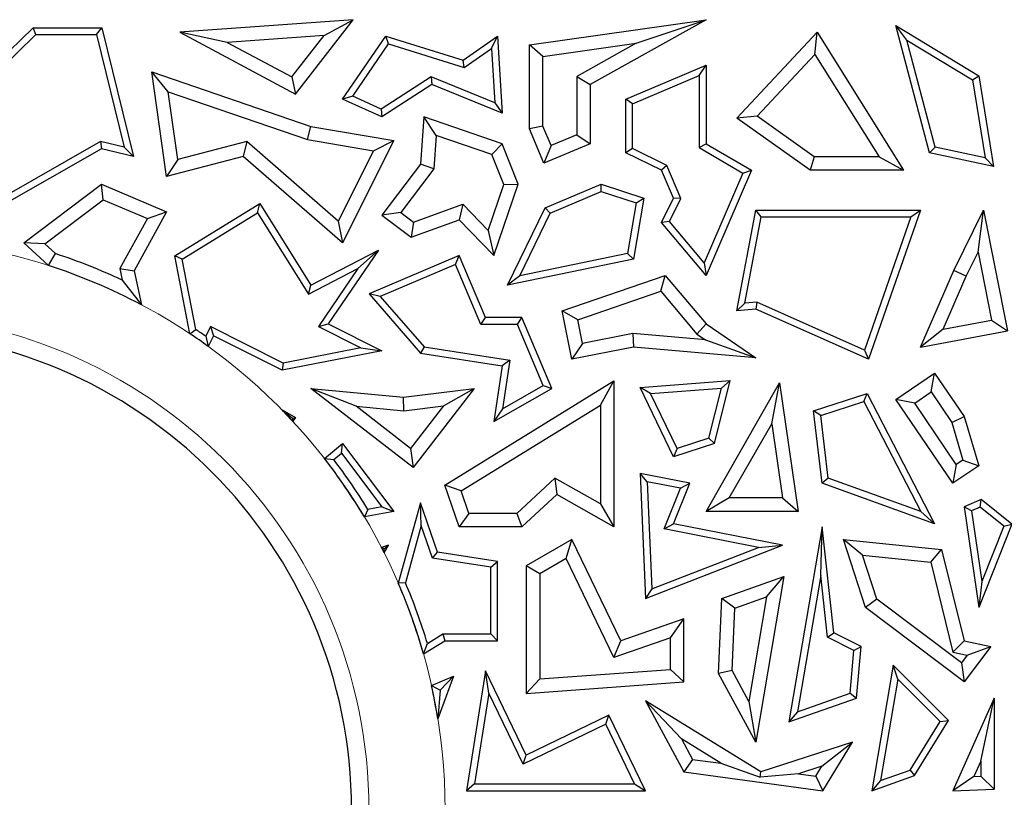
# Model space of a CAD drawing. Units: millimetres. Extents: x 0 to 420, y 0 to 297.
# Drawn here: x 137 to 143, y 170 to 175 of the extents above; entities that cross this region are included whole.
import ezdxf

# ---------------------------------------------------------------- set-up
doc = ezdxf.new("R2010")
doc.units = ezdxf.units.MM

msp = doc.modelspace()

# ---------------------------------------------------------------- linework, layer by layer
at = {"color": 7, "linetype": 'Continuous', "lineweight": 25}
for p, q in [((136.4088, 174.2661), (136.9698, 174.807)), ((136.9876, 174.7629), (136.9698, 174.807)), ((136.9698, 174.807), (137.4187, 174.807)), ((137.3841, 174.7629), (137.4187, 174.807)), ((137.4187, 174.807), (137.6245, 173.9664)), ((139.0615, 174.8599), (137.9275, 174.7774)), ((138.6848, 174.373), (139.0615, 174.8599)), ((138.8709, 174.7576), (139.0615, 174.8599)), ((140.2125, 174.6962), (141.3674, 174.8599)), ((141.3674, 174.8599), (140.6102, 174.4368)), ((140.9117, 174.7062), (141.3674, 174.8599)), ((142.6794, 174.7268), (142.6088, 174.8212)), ((142.6088, 174.8212), (143.1496, 174.4932)), ((142.8291, 173.9897), (142.6088, 174.8212)), ((136.4571, 174.2515), (136.9876, 174.7629)), ((136.9876, 174.7629), (137.3841, 174.7629)), ((137.3841, 174.7629), (137.5645, 174.0262)), ((138.2379, 174.7116), (137.9275, 174.7774)), ((137.9275, 174.7774), (138.6848, 174.373)), ((138.8709, 174.7576), (138.2379, 174.7116)), ((138.6606, 174.4858), (138.8709, 174.7576)), ((138.9916, 174.3414), (139.2743, 174.753)), ((139.2923, 174.7013), (139.2743, 174.753)), ((139.2743, 174.753), (139.779, 174.5956)), ((139.779, 174.5956), (140.0048, 174.753)), ((139.9654, 174.6718), (140.0048, 174.753)), ((140.0048, 174.753), (140.0342, 174.249)), ((141.5677, 174.2157), (142.0927, 174.7774)), ((142.0789, 174.6335), (142.0927, 174.7774)), ((142.0927, 174.7774), (142.658, 173.8757)), ((138.2379, 174.7116), (138.6606, 174.4858)), ((139.0577, 174.3598), (139.2923, 174.7013)), ((139.2923, 174.7013), (139.7865, 174.5471)), ((139.7865, 174.5471), (139.9654, 174.6718)), ((139.9654, 174.6718), (139.9862, 174.3163)), ((140.3007, 174.6196), (140.2125, 174.6962)), ((140.2125, 174.1468), (140.2125, 174.6962)), ((140.3007, 174.6196), (140.9117, 174.7062)), ((140.9117, 174.7062), (140.522, 174.4886)), ((142.6794, 174.7268), (143.1093, 174.4661)), ((142.8648, 174.0271), (142.6794, 174.7268)), ((140.3007, 174.1647), (140.3007, 174.6196)), ((141.701, 174.2292), (142.0789, 174.6335)), ((142.0789, 174.6335), (142.4986, 173.9639)), ((139.7865, 174.5471), (139.779, 174.5956)), ((140.843, 174.3395), (141.3674, 174.5617)), ((141.3234, 174.4952), (141.3674, 174.5617)), ((141.3674, 174.5617), (141.3674, 174.0494)), ((137.8522, 174.3888), (137.7447, 174.5188)), ((137.7447, 174.5188), (138.7841, 174.1627)), ((137.8417, 173.8356), (137.7447, 174.5188)), ((138.6606, 174.4858), (138.6848, 174.373)), ((139.5704, 174.4864), (139.2448, 174.2745)), ((139.9862, 174.3163), (139.5704, 174.4864)), ((139.5704, 174.4864), (139.5751, 174.4368)), ((140.522, 174.4886), (140.522, 174.1078)), ((140.522, 174.4886), (140.6102, 174.4368)), ((140.8871, 174.3103), (141.3234, 174.4952)), ((141.3234, 174.4952), (141.3234, 174.0242)), ((143.1093, 174.4661), (143.1496, 174.4932)), ((143.1496, 174.4932), (143.2466, 173.8995)), ((139.5751, 174.4368), (139.2485, 174.2243)), ((140.0342, 174.249), (139.5751, 174.4368)), ((140.6102, 174.4368), (140.6102, 174.0494)), ((143.1093, 174.4661), (143.1927, 173.9563)), ((137.8522, 174.3888), (138.7623, 174.077)), ((137.9151, 173.9459), (137.8522, 174.3888)), ((139.0577, 174.3598), (138.9916, 174.3414)), ((139.2448, 174.2745), (139.0577, 174.3598)), ((139.2485, 174.2243), (138.9916, 174.3414)), ((139.9862, 174.3163), (140.0342, 174.249)), ((140.8871, 174.3103), (140.843, 174.3395)), ((140.843, 173.9897), (140.843, 174.3395)), ((140.8871, 174.0173), (140.8871, 174.3103)), ((139.2448, 174.2745), (139.2485, 174.2243)), ((139.5238, 174.2243), (139.5018, 173.9168)), ((139.6036, 174.1038), (139.5238, 174.2243)), ((140.0342, 174.0494), (139.5238, 174.2243)), ((141.701, 174.2292), (141.5677, 174.2157)), ((142.0751, 173.9639), (141.701, 174.2292)), ((138.7623, 174.077), (138.7841, 174.1627)), ((138.7841, 174.1627), (139.3257, 174.0706)), ((140.3007, 174.1647), (140.2125, 174.1468)), ((140.3548, 174.037), (140.3007, 174.1647)), ((142.047, 173.8757), (141.5677, 174.2157)), ((139.6036, 174.1038), (139.5879, 173.8844)), ((139.9673, 173.9792), (139.6036, 174.1038)), ((140.308, 173.9214), (140.2125, 174.1468)), ((140.522, 174.1078), (140.3548, 174.037)), ((140.522, 174.1078), (140.6102, 174.0494)), ((137.4085, 174.0639), (136.6004, 173.6017)), ((137.5645, 174.0262), (137.4085, 174.0639)), ((137.4085, 174.0639), (137.4152, 174.017)), ((138.3649, 174.0634), (137.9151, 173.9459)), ((138.3649, 174.0634), (138.3422, 173.9664)), ((138.9636, 173.5436), (138.3649, 174.0634)), ((138.7623, 174.077), (139.1937, 174.0036)), ((139.3257, 174.0706), (138.9916, 173.4025)), ((139.1937, 174.0036), (139.3257, 174.0706)), ((139.9673, 173.9792), (140.0342, 174.0494)), ((140.1398, 173.7843), (140.0342, 174.0494)), ((140.6102, 174.0494), (140.308, 173.9214)), ((140.3548, 174.037), (140.308, 173.9214)), ((141.3234, 174.0242), (141.3674, 174.0494)), ((141.3674, 174.0494), (141.6641, 173.8757)), ((137.4152, 174.017), (136.5703, 173.5337)), ((137.6245, 173.9664), (137.4152, 174.017)), ((137.5645, 174.0262), (137.6245, 173.9664)), ((138.3422, 173.9664), (137.8417, 173.8356)), ((138.9916, 173.4025), (138.3422, 173.9664)), ((139.1937, 174.0036), (138.9636, 173.5436)), ((140.0458, 173.782), (139.9673, 173.9792)), ((140.8871, 174.0173), (140.843, 173.9897)), ((141.0771, 173.8757), (140.843, 173.9897)), ((141.1113, 173.9081), (140.8871, 174.0173)), ((141.3234, 174.0242), (141.6081, 173.8574)), ((142.0751, 173.9639), (142.047, 173.8757)), ((142.4986, 173.9639), (142.0751, 173.9639)), ((142.4986, 173.9639), (142.658, 173.8757)), ((142.8648, 174.0271), (142.8291, 173.9897)), ((143.2466, 173.8995), (142.8291, 173.9897)), ((143.1927, 173.9563), (142.8648, 174.0271)), ((137.9151, 173.9459), (137.8417, 173.8356)), ((139.5018, 173.9168), (139.2485, 173.5832)), ((139.5879, 173.8844), (139.5018, 173.9168)), ((141.1113, 173.9081), (141.0771, 173.8757)), ((141.203, 173.6916), (141.1113, 173.9081)), ((143.1927, 173.9563), (143.2466, 173.8995)), ((139.5879, 173.8844), (139.3721, 173.6001)), ((141.1546, 173.6928), (141.0771, 173.8757)), ((141.6081, 173.8574), (141.3552, 173.2718)), ((141.6641, 173.8757), (141.3674, 173.1888)), ((141.6081, 173.8574), (141.6641, 173.8757)), ((142.658, 173.8757), (142.047, 173.8757)), ((136.9073, 173.4025), (137.4152, 173.7843)), ((137.4277, 173.6834), (137.4152, 173.7843)), ((137.4152, 173.7843), (137.8417, 173.6047)), ((139.9432, 173.4825), (140.0458, 173.782)), ((139.9801, 173.3181), (140.1398, 173.7843)), ((140.0458, 173.782), (140.1398, 173.7843)), ((140.3164, 173.6298), (140.6809, 173.7843)), ((140.6829, 173.7372), (140.6809, 173.7843)), ((140.6809, 173.7843), (140.9601, 173.6928)), ((140.3488, 173.5957), (140.6829, 173.7372)), ((140.6829, 173.7372), (140.9103, 173.6627)), ((137.0446, 173.3954), (137.4277, 173.6834)), ((137.4277, 173.6834), (137.717, 173.5615)), ((137.8947, 173.3162), (138.4502, 173.6577)), ((138.436, 173.5973), (138.4502, 173.6577)), ((138.4502, 173.6577), (138.7841, 173.1245)), ((139.4553, 173.5368), (139.7769, 173.6535)), ((139.7769, 173.6535), (139.7535, 173.5512)), ((139.7769, 173.6535), (139.9432, 173.4825)), ((140.9103, 173.6627), (140.855, 173.3318)), ((140.9601, 173.6928), (140.8935, 173.2947)), ((140.9103, 173.6627), (140.9601, 173.6928)), ((141.0771, 173.5337), (141.1546, 173.6928)), ((141.1293, 173.5402), (141.203, 173.6916)), ((141.203, 173.6916), (141.1546, 173.6928)), ((137.8417, 173.6047), (137.6285, 173.2195)), ((137.717, 173.5615), (137.8417, 173.6047)), ((137.9438, 173.2947), (138.436, 173.5973)), ((138.436, 173.5973), (138.7684, 173.0666)), ((139.3721, 173.6001), (139.2485, 173.5832)), ((139.2485, 173.5832), (139.4403, 173.4376)), ((139.3721, 173.6001), (139.4553, 173.5368)), ((140.0704, 173.1245), (140.3164, 173.6298)), ((140.1492, 173.1858), (140.3488, 173.5957)), ((140.3488, 173.5957), (140.3164, 173.6298)), ((141.5677, 172.9577), (141.6923, 173.615)), ((141.7288, 173.5709), (141.6923, 173.615)), ((141.6923, 173.615), (142.769, 173.615)), ((142.769, 173.615), (142.429, 172.6404)), ((142.7069, 173.5709), (142.769, 173.615)), ((142.9879, 173.2204), (143.1807, 173.615)), ((143.1451, 173.3414), (143.1807, 173.615)), ((143.1807, 173.615), (143.3372, 172.8261)), ((137.717, 173.5615), (137.5352, 173.2331)), ((138.9636, 173.5436), (138.9916, 173.4025)), ((139.4403, 173.4376), (139.7535, 173.5512)), ((139.4553, 173.5368), (139.4403, 173.4376)), ((139.7535, 173.5512), (139.9801, 173.3181)), ((141.1293, 173.5402), (141.0771, 173.5337)), ((141.3674, 173.1888), (141.0771, 173.5337)), ((141.3552, 173.2718), (141.1293, 173.5402)), ((141.6219, 173.0069), (141.7288, 173.5709)), ((141.7288, 173.5709), (142.7069, 173.5709)), ((142.7069, 173.5709), (142.4031, 172.7002)), ((139.9432, 173.4825), (139.9801, 173.3181)), ((137.0446, 173.3954), (136.9073, 173.4025)), ((137.0685, 173.2531), (136.9073, 173.4025)), ((137.1142, 173.331), (137.0446, 173.3954)), ((137.0685, 173.2531), (137.1142, 173.331)), ((138.7841, 173.1245), (139.2256, 173.3539)), ((139.2256, 173.3539), (138.898, 172.8714)), ((139.0912, 173.2344), (139.2256, 173.3539)), ((140.855, 173.3318), (140.1492, 173.1858)), ((140.855, 173.3318), (140.8935, 173.2947)), ((143.0679, 173.1833), (143.1451, 173.3414)), ((143.1451, 173.3414), (143.2334, 172.8964)), ((137.9438, 173.2947), (137.8947, 173.3162)), ((137.9934, 172.8079), (137.8947, 173.3162)), ((138.0332, 172.8343), (137.9438, 173.2947)), ((139.7535, 173.3181), (139.1653, 173.0689)), ((139.7301, 173.2603), (139.2384, 173.052)), ((139.7301, 173.2603), (139.7535, 173.3181)), ((139.896, 172.8686), (139.7301, 173.2603)), ((139.9252, 172.9127), (139.7535, 173.3181)), ((140.8935, 173.2947), (140.0704, 173.1245)), ((141.3552, 173.2718), (141.3674, 173.1888)), ((137.5352, 173.2331), (137.6285, 173.2195)), ((137.5352, 173.2331), (137.5519, 173.1574)), ((137.6285, 173.2195), (137.6778, 172.9959)), ((138.7684, 173.0666), (139.0912, 173.2344)), ((139.0912, 173.2344), (138.8333, 172.8545)), ((142.769, 172.7197), (142.9879, 173.2204)), ((143.0679, 173.1833), (142.9879, 173.2204)), ((137.5519, 173.1574), (137.6778, 172.9959)), ((140.1492, 173.1858), (140.0704, 173.1245)), ((140.428, 172.9577), (141.0997, 173.1888)), ((141.0712, 173.0858), (141.0997, 173.1888)), ((141.0997, 173.1888), (141.3674, 172.8714)), ((142.9165, 172.837), (143.0679, 173.1833)), ((138.7684, 173.0666), (138.7841, 173.1245)), ((139.2384, 173.052), (139.1653, 173.0689)), ((139.1653, 173.0689), (139.5018, 172.6816)), ((140.5293, 172.8994), (141.0712, 173.0858)), ((141.0712, 173.0858), (141.3078, 172.8054)), ((139.2384, 173.052), (139.5246, 172.7226)), ((141.6219, 173.0069), (141.5677, 172.9577)), ((141.6998, 173.014), (141.6219, 173.0069)), ((141.6998, 173.014), (141.6923, 172.9691)), ((142.4031, 172.7002), (141.6998, 173.014)), ((140.5293, 172.8994), (140.428, 172.9577)), ((140.4904, 172.6404), (140.428, 172.9577)), ((141.6923, 172.9691), (141.5677, 172.9577)), ((142.429, 172.6404), (141.6923, 172.9691)), ((138.8333, 172.8545), (138.898, 172.8714)), ((138.898, 172.8714), (139.2476, 172.6966)), ((139.896, 172.8686), (139.9252, 172.9127)), ((140.1634, 172.9127), (139.9252, 172.9127)), ((140.1342, 172.8686), (140.1634, 172.9127)), ((140.3593, 172.4504), (140.1634, 172.9127)), ((140.5599, 172.7439), (140.5293, 172.8994)), ((141.3078, 172.8054), (141.3674, 172.8714)), ((141.3674, 172.8714), (141.6923, 172.6493)), ((142.9165, 172.837), (143.2334, 172.8964)), ((143.2334, 172.8964), (143.3372, 172.8261)), ((137.9934, 172.8079), (138.0332, 172.8343)), ((138.1285, 172.8538), (138.0969, 172.7906)), ((138.1285, 172.8538), (138.1482, 172.7946)), ((138.6032, 172.6163), (138.1285, 172.8538)), ((138.8333, 172.8545), (139.112, 172.7152)), ((140.1342, 172.8686), (139.896, 172.8686)), ((140.3035, 172.4692), (140.1342, 172.8686)), ((140.8887, 172.8087), (140.5599, 172.7439)), ((140.8887, 172.8087), (140.8935, 172.7197)), ((141.3644, 172.7667), (140.8887, 172.8087)), ((141.3078, 172.8054), (141.3644, 172.7667)), ((142.9165, 172.837), (142.769, 172.7197)), ((142.769, 172.7197), (143.3372, 172.8261)), ((138.0969, 172.7906), (138.1133, 172.7248)), ((138.1482, 172.7946), (138.1133, 172.7248)), ((138.5969, 172.5702), (138.1482, 172.7946)), ((140.5599, 172.7439), (140.4904, 172.6404)), ((141.3644, 172.7667), (141.6923, 172.6493)), ((139.2476, 172.6966), (138.5969, 172.5702)), ((139.112, 172.7152), (138.6032, 172.6163)), ((139.112, 172.7152), (139.2476, 172.6966)), ((139.5246, 172.7226), (139.5018, 172.6816)), ((139.5018, 172.6816), (140.0342, 172.5978)), ((139.5246, 172.7226), (140.0843, 172.6345)), ((140.8935, 172.7197), (140.4904, 172.6404)), ((141.6923, 172.6493), (140.8935, 172.7197)), ((142.4031, 172.7002), (142.429, 172.6404)), ((138.6032, 172.6163), (138.5969, 172.5702)), ((140.0843, 172.6345), (140.0342, 172.5978)), ((140.0843, 172.6345), (140.037, 172.3164)), ((140.0342, 172.5978), (139.9801, 172.233)), ((142.6088, 172.3779), (142.8616, 172.5492)), ((142.8381, 172.4268), (142.8616, 172.5492)), ((142.8616, 172.5492), (143.0537, 172.2657)), ((139.6601, 171.8181), (140.7653, 172.4994)), ((140.6771, 172.3415), (140.7653, 172.4994)), ((140.7653, 172.4994), (140.7653, 171.5456)), ((140.9365, 172.4567), (141.5253, 172.5014)), ((141.3674, 171.6461), (141.8476, 172.486)), ((141.4233, 172.0908), (141.5253, 172.5014)), ((141.4678, 172.4529), (141.5253, 172.5014)), ((141.7969, 172.2198), (141.8476, 172.486)), ((141.8476, 172.486), (141.9688, 171.6461)), ((139.0796, 172.3333), (138.7841, 172.4504)), ((139.4523, 171.9337), (138.7841, 172.4504)), ((138.7841, 172.4504), (139.3901, 172.392)), ((139.3901, 172.392), (139.852, 172.4504)), ((139.852, 172.4504), (139.4523, 171.9337)), ((139.6522, 172.3363), (139.852, 172.4504)), ((139.9801, 172.233), (140.3593, 172.4504)), ((140.037, 172.3164), (140.3035, 172.4692)), ((140.3035, 172.4692), (140.3593, 172.4504)), ((141.0042, 172.4176), (140.9365, 172.4567)), ((141.1546, 172.0027), (140.9365, 172.4567)), ((141.0042, 172.4176), (141.4678, 172.4529)), ((141.3864, 172.1251), (141.4678, 172.4529)), ((142.7312, 172.3543), (142.8381, 172.4268)), ((142.8381, 172.4268), (142.9732, 172.2275)), ((139.3915, 172.3033), (139.3901, 172.392)), ((141.1776, 172.0566), (141.0042, 172.4176)), ((142.0702, 172.3029), (142.4211, 172.418)), ((142.1182, 172.2723), (142.3991, 172.3644)), ((142.3991, 172.3644), (142.4211, 172.418)), ((142.3991, 172.3644), (142.7709, 171.6456)), ((142.4211, 172.418), (142.8616, 171.5662)), ((142.7312, 172.3543), (142.6088, 172.3779)), ((142.9798, 171.8303), (142.6088, 172.3779)), ((143.0033, 171.9527), (142.7312, 172.3543)), ((138.5957, 172.3094), (138.6651, 172.2559)), ((138.5957, 172.3094), (138.6848, 172.2599)), ((139.4365, 172.0573), (139.0796, 172.3333)), ((139.0796, 172.3333), (139.3915, 172.3033)), ((139.3915, 172.3033), (139.6522, 172.3363)), ((139.6522, 172.3363), (139.4365, 172.0573)), ((139.7664, 171.78), (140.6771, 172.3415)), ((140.037, 172.3164), (139.9801, 172.233)), ((140.6771, 172.3415), (140.6771, 171.6966)), ((142.1182, 172.2723), (142.0702, 172.3029)), ((142.126, 171.8303), (142.0702, 172.3029)), ((138.6651, 172.2559), (138.6848, 172.2599)), ((138.6651, 172.2559), (138.666, 172.2356)), ((138.6848, 172.2599), (138.666, 172.2356)), ((142.1666, 171.8626), (142.1182, 172.2723)), ((142.9732, 172.2275), (143.0537, 172.2657)), ((142.9732, 172.2275), (143.0466, 171.982)), ((143.0537, 172.2657), (143.1496, 171.9453)), ((141.5194, 171.7343), (141.7969, 172.2198)), ((141.7969, 172.2198), (141.867, 171.7343)), ((141.3864, 172.1251), (141.1776, 172.0566)), ((141.3864, 172.1251), (141.4233, 172.0908)), ((138.8724, 171.9929), (138.9916, 172.0908)), ((138.984, 172.0275), (138.9916, 172.0908)), ((138.9916, 172.0908), (139.3257, 171.6461)), ((139.4365, 172.0573), (139.4523, 171.9337)), ((141.4233, 172.0908), (141.1546, 172.0027)), ((141.1776, 172.0566), (141.1546, 172.0027)), ((138.8724, 171.9929), (138.9334, 171.986)), ((138.9334, 171.986), (138.984, 172.0275)), ((138.984, 172.0275), (139.2478, 171.6764)), ((143.0466, 171.982), (143.0033, 171.9527)), ((143.0466, 171.982), (143.1496, 171.9453)), ((143.0033, 171.9527), (142.9798, 171.8303)), ((143.1496, 171.9453), (142.9798, 171.8303)), ((140.3798, 171.8643), (140.1297, 171.6338)), ((140.3798, 171.8643), (140.3923, 171.756)), ((140.6771, 171.6966), (140.3798, 171.8643)), ((140.9829, 171.8407), (140.9365, 171.8949)), ((140.9365, 171.8949), (140.9706, 171.0772)), ((141.2625, 171.8303), (140.9365, 171.8949)), ((140.9829, 171.8407), (141.0121, 171.1405)), ((141.2014, 171.7974), (140.9829, 171.8407)), ((142.1666, 171.8626), (142.126, 171.8303)), ((142.7709, 171.6456), (142.1666, 171.8626)), ((139.7664, 171.78), (139.6601, 171.8181)), ((139.7535, 171.5456), (139.6601, 171.8181)), ((139.8164, 171.6338), (139.7664, 171.78)), ((141.0936, 171.5334), (141.2014, 171.7974)), ((141.1546, 171.5662), (141.2625, 171.8303)), ((141.2014, 171.7974), (141.2625, 171.8303)), ((142.8616, 171.5662), (142.126, 171.8303)), ((140.3923, 171.756), (140.1641, 171.5456)), ((140.7653, 171.5456), (140.3923, 171.756)), ((141.5194, 171.7343), (141.3674, 171.6461)), ((141.867, 171.7343), (141.5194, 171.7343)), ((141.867, 171.7343), (141.9688, 171.6461)), ((143.1651, 171.7246), (143.0537, 171.6766)), ((143.1583, 171.6736), (143.1651, 171.7246)), ((143.367, 171.5636), (143.1651, 171.7246)), ((139.1562, 171.6593), (139.1342, 171.6103)), ((139.2478, 171.6764), (139.1562, 171.6593)), ((139.2478, 171.6764), (139.3257, 171.6461)), ((139.5018, 171.7028), (139.3556, 171.1775)), ((139.5063, 171.5544), (139.5018, 171.7028)), ((139.6126, 171.381), (139.5018, 171.7028)), ((140.6771, 171.6966), (140.7653, 171.5456)), ((143.1022, 171.6495), (143.0537, 171.6766)), ((143.0537, 171.6766), (143.1496, 171.0192)), ((143.1583, 171.6736), (143.1022, 171.6495)), ((143.1022, 171.6495), (143.1695, 171.188)), ((143.3139, 171.5496), (143.1583, 171.6736)), ((139.3257, 171.6461), (139.1342, 171.6103)), ((139.8164, 171.6338), (139.7535, 171.5456)), ((140.1297, 171.6338), (139.8164, 171.6338)), ((140.1297, 171.6338), (140.1641, 171.5456)), ((141.9688, 171.6461), (141.3674, 171.6461)), ((142.7709, 171.6456), (142.8616, 171.5662)), ((139.5063, 171.5544), (139.4022, 171.1807)), ((139.5795, 171.3415), (139.5063, 171.5544)), ((140.1641, 171.5456), (139.7535, 171.5456)), ((141.0936, 171.5334), (141.1546, 171.5662)), ((141.7103, 171.4112), (141.0936, 171.5334)), ((141.8677, 171.4249), (141.1546, 171.5662)), ((142.126, 171.5456), (141.9094, 170.2705)), ((142.1168, 171.2279), (142.126, 171.5456)), ((142.2025, 170.8532), (142.126, 171.5456)), ((143.367, 171.5636), (143.1496, 171.0192)), ((143.3139, 171.5496), (143.1695, 171.188)), ((143.3139, 171.5496), (143.367, 171.5636)), ((140.4904, 171.463), (140.1926, 171.2899)), ((140.4525, 171.339), (140.4904, 171.463)), ((140.8105, 170.8015), (140.4904, 171.463)), ((142.3908, 171.3615), (142.2652, 171.463)), ((142.2652, 171.463), (142.9073, 171.397)), ((142.4091, 171.0192), (142.2652, 171.463)), ((139.2926, 171.4249), (139.2457, 171.4096)), ((139.2637, 171.4022), (139.2457, 171.4096)), ((139.2625, 171.3766), (139.2926, 171.4249)), ((139.2625, 171.3766), (139.2637, 171.4022)), ((139.2637, 171.4022), (139.2926, 171.4249)), ((140.9706, 171.0772), (141.8677, 171.4249)), ((141.0121, 171.1405), (141.7103, 171.4112)), ((141.7103, 171.4112), (141.8677, 171.4249)), ((142.8365, 171.3156), (142.9073, 171.397)), ((142.9073, 171.397), (143.0537, 170.8015)), ((139.5795, 171.3415), (139.6126, 171.381)), ((139.9607, 171.2817), (139.5795, 171.3415)), ((140.0048, 171.3194), (139.6126, 171.381)), ((140.4525, 171.339), (140.2808, 171.2391)), ((140.7652, 170.6925), (140.4525, 171.339)), ((142.3908, 171.3615), (142.8365, 171.3156)), ((142.4844, 171.0729), (142.3908, 171.3615)), ((139.9607, 171.2817), (140.0048, 171.3194)), ((139.9607, 170.8455), (139.9607, 171.2817)), ((140.0048, 170.8015), (140.0048, 171.3194)), ((140.2808, 171.2391), (140.1926, 171.2899)), ((140.1926, 171.2899), (140.1926, 170.4564)), ((142.8365, 171.3156), (142.9813, 170.727)), ((140.2808, 171.2391), (140.2808, 170.5513)), ((141.4697, 171.0772), (141.8749, 171.2203)), ((141.8749, 171.2203), (141.6923, 170.138)), ((141.763, 171.0873), (141.8749, 171.2203)), ((142.1168, 171.2279), (141.9654, 170.3371)), ((142.1613, 170.8246), (142.1168, 171.2279)), ((139.4022, 171.1807), (139.3556, 171.1775)), ((141.0121, 171.1405), (140.9706, 171.0772)), ((143.1695, 171.188), (143.1496, 171.0192)), ((141.448, 170.5864), (141.4697, 171.0772)), ((141.5551, 171.0139), (141.4697, 171.0772)), ((141.5551, 171.0139), (141.763, 171.0873)), ((141.763, 171.0873), (141.6478, 170.404)), ((142.4844, 171.0729), (142.4091, 171.0192)), ((143.0365, 170.6559), (142.4844, 171.0729)), ((141.5371, 170.607), (141.5551, 171.0139)), ((143.0537, 170.5324), (142.4091, 171.0192)), ((141.2232, 170.9441), (140.8105, 170.8015)), ((141.135, 170.8203), (141.2232, 170.9441)), ((141.2232, 170.5324), (141.2232, 170.9441)), ((139.5464, 170.7827), (139.6476, 170.8455)), ((139.6476, 170.8455), (139.9607, 170.8455)), ((139.6476, 170.8455), (139.6601, 170.8015)), ((139.9607, 170.8455), (140.0048, 170.8015)), ((141.135, 170.8203), (140.7652, 170.6925)), ((141.135, 170.6143), (141.135, 170.8203)), ((142.1613, 170.8246), (142.2025, 170.8532)), ((142.3343, 170.7376), (142.1613, 170.8246)), ((142.3808, 170.7635), (142.2025, 170.8532)), ((139.5203, 170.7147), (139.6601, 170.8015)), ((139.5203, 170.7147), (139.5464, 170.7827)), ((139.6601, 170.8015), (140.0048, 170.8015)), ((140.7652, 170.6925), (140.8105, 170.8015)), ((142.3343, 170.7376), (142.3808, 170.7635)), ((142.3513, 170.4266), (142.3808, 170.7635)), ((142.9813, 170.727), (143.0537, 170.8015)), ((143.0537, 170.8015), (143.2283, 170.7635)), ((143.2283, 170.7635), (143.0537, 170.5324)), ((143.0749, 170.7066), (143.2283, 170.7635)), ((142.3098, 170.4587), (142.3343, 170.7376)), ((142.9813, 170.727), (143.0749, 170.7066)), ((143.0749, 170.7066), (143.0365, 170.6559)), ((142.5916, 170.6413), (142.4522, 169.8212)), ((142.6207, 170.5497), (142.5916, 170.6413)), ((142.9524, 170.2799), (142.5916, 170.6413)), ((143.0365, 170.6559), (143.0537, 170.5324)), ((139.5725, 170.5084), (139.7175, 170.5699)), ((139.7175, 170.5699), (139.6142, 170.2909)), ((139.6302, 170.4785), (139.7175, 170.5699)), ((139.9252, 170.6056), (139.8022, 169.8212)), ((139.9469, 170.4595), (139.9252, 170.6056)), ((140.1926, 170.053), (139.9252, 170.6056)), ((140.2808, 170.5513), (141.135, 170.6143)), ((141.135, 170.6143), (141.2232, 170.5324)), ((141.5371, 170.607), (141.448, 170.5864)), ((141.6923, 170.138), (141.448, 170.5864)), ((141.6478, 170.404), (141.5371, 170.607)), ((139.5725, 170.5084), (139.6302, 170.4785)), ((140.2808, 170.5513), (140.1926, 170.4564)), ((140.1926, 170.4564), (141.2232, 170.5324)), ((142.6207, 170.5497), (142.5083, 169.8877)), ((142.8967, 170.2734), (142.6207, 170.5497)), ((139.6302, 170.4785), (139.6142, 170.2909)), ((139.9469, 170.4595), (139.8537, 169.8653)), ((140.1721, 169.9942), (139.9469, 170.4595)), ((141.9094, 170.2705), (142.3513, 170.4266)), ((141.9654, 170.3371), (142.3098, 170.4587)), ((142.3098, 170.4587), (142.3513, 170.4266)), ((143.2513, 170.4264), (142.9798, 169.8212)), ((143.1632, 170.0145), (143.2513, 170.4264)), ((143.2513, 170.4264), (143.2513, 169.8309)), ((141.2064, 170.1598), (140.9706, 170.4082)), ((140.9706, 170.4082), (141.2232, 169.9448)), ((141.7246, 169.9448), (140.9706, 170.4082)), ((141.6478, 170.404), (141.6923, 170.138)), ((140.7321, 170.3141), (140.1926, 170.053)), ((140.7116, 170.2552), (140.7321, 170.3141)), ((140.9706, 169.8212), (140.7321, 170.3141)), ((141.9654, 170.3371), (141.9094, 170.2705)), ((140.7116, 170.2552), (140.1721, 169.9942)), ((140.9003, 169.8653), (140.7116, 170.2552)), ((142.7015, 169.956), (142.8967, 170.2734)), ((142.7309, 169.9196), (142.9524, 170.2799)), ((142.8967, 170.2734), (142.9524, 170.2799)), ((141.2064, 170.1598), (141.2793, 170.0261)), ((141.4651, 170.0008), (141.2064, 170.1598)), ((142.3251, 170.138), (141.7246, 169.9448)), ((142.1251, 169.9811), (142.3251, 170.138)), ((142.1303, 169.8212), (142.3251, 170.138)), ((140.1721, 169.9942), (140.1926, 170.053)), ((141.2793, 170.0261), (141.2232, 169.9448)), ((141.2793, 170.0261), (141.4651, 170.0008)), ((141.4651, 170.0008), (141.7203, 169.9096)), ((142.1251, 169.9811), (141.9719, 169.9318)), ((142.0853, 169.9163), (142.1251, 169.9811)), ((143.1632, 170.0145), (143.1182, 169.9143)), ((143.1632, 170.0145), (143.1632, 169.9159)), ((141.2232, 169.9448), (142.1303, 169.8212)), ((141.7203, 169.9096), (141.7246, 169.9448)), ((141.9719, 169.9318), (141.7203, 169.9096)), ((141.9719, 169.9318), (142.0853, 169.9163)), ((142.0853, 169.9163), (142.1303, 169.8212)), ((142.4522, 169.8212), (142.7309, 169.9196)), ((142.5083, 169.8877), (142.7015, 169.956)), ((142.7015, 169.956), (142.7309, 169.9196)), ((143.1182, 169.9143), (142.9798, 169.8212)), ((143.1182, 169.9143), (143.1632, 169.9159)), ((143.1632, 169.9159), (143.2513, 169.8309)), ((139.8537, 169.8653), (139.8022, 169.8212)), ((139.8537, 169.8653), (140.9003, 169.8653)), ((140.9003, 169.8653), (140.9706, 169.8212)), ((142.5083, 169.8877), (142.4522, 169.8212)), ((139.8022, 169.8212), (140.9706, 169.8212)), ((142.9798, 169.8212), (143.2513, 169.8309))]:
    msp.add_line(p, q, dxfattribs=at)
at = {"color": 8, "linetype": 'Continuous', "lineweight": 18}
for radius in [3.7363, 3.2382]:
    msp.add_arc((135.9256, 169.696), radius, 270, 90, dxfattribs=at)
at = {"color": 7, "linetype": 'Continuous', "lineweight": 25}
for radius, start, end in [(3.8244, 64.83453, 71.89376), (3.7363, 62.03297, 72.18817), (3.125, 270, 90), (3.7363, 54.16032, 56.39633), (3.7804, 54.94546, 56.11614), (3.7363, 42.82276, 44.3858), (3.7363, 30.82193, 37.93509), (3.7804, 31.28838, 37.28367), (3.7363, 26.7324, 27.29976), (3.7363, 15.82193, 23.36158), (3.7804, 16.70682, 23.1249), (3.7363, 9.16206, 12.55967)]:
    msp.add_arc((135.9256, 169.696), radius, start, end, dxfattribs=at)

doc.saveas('drawing.dxf')
